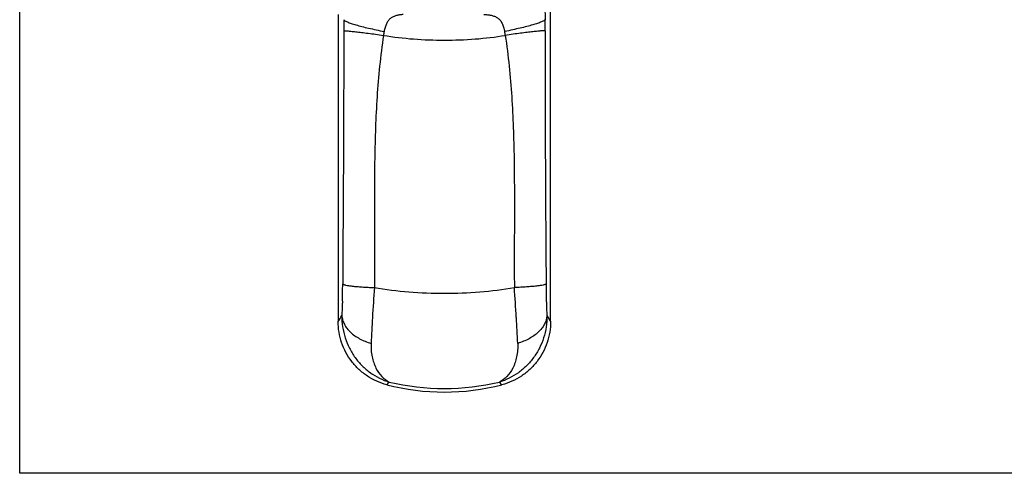
# Model space of a CAD drawing. Units: millimetres. Extents: x -210 to 210, y 0 to 297.
# Drawn here: x -210 to -59, y 0 to 69 of the extents above; entities that cross this region are included whole.
import ezdxf

# ---------------------------------------------------------------- set-up
doc = ezdxf.new("R2010")
doc.units = ezdxf.units.MM
doc.header["$LTSCALE"] = 19.36
doc.layers.get('0').update_dxf_attribs({"linetype": 'CONTINUOUS'})
doc.layers.add('COMPONENTI_DI_ASSIEME', color=7, linetype='CONTINUOUS')

msp = doc.modelspace()

# ---------------------------------------------------------------- linework, layer by layer
at = {"color": 7, "linetype": 'Continuous'}
for p, q in [((-210.01, 0), (-210.01, 297)), ((210.01, 0), (-210.01, 0))]:
    msp.add_line(p, q, dxfattribs=at)
at = {"layer": 'COMPONENTI_DI_ASSIEME', "color": 7, "linetype": 'Continuous'}
for p, q in [((-128.79, 23.21), (-128.79, 146.13)), ((-161.29, 70.17), (-161.29, 23.21))]:
    msp.add_line(p, q, dxfattribs=at)
at = {"layer": 'COMPONENTI_DI_ASSIEME', "color": 9, "linetype": 'Continuous'}
for p, q in [((-160.59, 29.74), (-160.59, 28.97)), ((-155.74, 29.19), (-155.75, 28.41)), ((-134.33, 29.19), (-134.32, 28.41)), ((-129.48, 29.74), (-129.48, 28.97)), ((-153.83, 13.55), (-153.47, 13.95)), ((-136.24, 13.55), (-136.6, 13.95))]:
    msp.add_line(p, q, dxfattribs=at)
for centre, radius, start, end in [((41.32, 68.02), 201.76, 179.6137, 180.1043), ((-331.39, 68.02), 201.76, 359.8957, 0.3864), ((-148.9, 66.39), 5.49, 167.4744, 173.7813), ((-141.17, 66.39), 5.49, 6.2169, 12.5246), ((-286.95, 29.62), 126.36, 358.5172, 359.7042), ((-3.12, 29.62), 126.36, 180.2958, 181.4828), ((150.58, 6.3), 307.12, 175.8713, 176.7295), ((-440.64, 6.3), 307.11, 3.2704, 4.1287), ((-345.48, 137.82), 216.94, 328.1098, 328.3942), ((55.41, 137.82), 216.94, 211.6058, 211.8902), ((212.87, 2.5), 369.53, 176.6925, 177.3046), ((-502.94, 2.5), 369.53, 2.6954, 3.3075), ((-145.04, 50.25), 37.27, 256.9231, 283.0769)]:
    msp.add_arc(centre, radius, start, end, dxfattribs=at)
at = {"layer": 'COMPONENTI_DI_ASSIEME', "color": 7, "linetype": 'Continuous'}
msp.add_arc((-145.04, 47.42), 35, 255.4403, 284.5597, dxfattribs=at)
at = {"layer": 'COMPONENTI_DI_ASSIEME', "color": 9, "linetype": 'Continuous'}
for points, knots in [([(-130.14, 80.35), (-130.07, 79.68), (-129.94, 78.17), (-129.79, 75.65), (-129.68, 72.67), (-129.64, 70.52), (-129.63, 69.38)], [0, 0, 0, 0, 0.183375, 0.413628, 0.689315, 1, 1, 1, 1]), ([(-160.44, 69.38), (-160.42, 69.36), (-160.36, 69.3), (-160.24, 69.22), (-160.08, 69.13), (-159.76, 68.99), (-159.25, 68.8), (-158.51, 68.57), (-157.62, 68.33), (-156.59, 68.08), (-155.46, 67.83), (-154.67, 67.66), (-154.26, 67.58)], [0, 0, 0, 0, 0.01548, 0.037572, 0.066752, 0.103103, 0.196823, 0.317044, 0.461093, 0.625575, 0.80671, 1, 1, 1, 1]), ([(-151.34, 70.17), (-151.52, 70.16), (-151.87, 70.13), (-152.38, 70.02), (-152.86, 69.86), (-153.29, 69.6), (-153.65, 69.22), (-153.92, 68.75), (-154.11, 68.19), (-154.21, 67.79), (-154.26, 67.58)], [0, 0, 0, 0, 0.124964, 0.245345, 0.361171, 0.474624, 0.590766, 0.715785, 0.852697, 1, 1, 1, 1]), ([(-139.02, 70.19), (-138.82, 70.18), (-138.44, 70.16), (-137.88, 70.07), (-137.36, 69.92), (-136.88, 69.68), (-136.48, 69.31), (-136.18, 68.81), (-135.97, 68.22), (-135.86, 67.8), (-135.81, 67.58)], [0, 0, 0, 0, 0.126832, 0.248998, 0.366159, 0.479737, 0.594555, 0.717638, 0.853205, 1, 1, 1, 1]), ([(-129.63, 69.38), (-129.65, 69.36), (-129.71, 69.3), (-129.83, 69.22), (-129.99, 69.13), (-130.31, 68.99), (-130.82, 68.8), (-131.56, 68.57), (-132.45, 68.33), (-133.48, 68.08), (-134.61, 67.83), (-135.4, 67.66), (-135.81, 67.58)], [0, 0, 0, 0, 0.015481, 0.037575, 0.066755, 0.103106, 0.196827, 0.317047, 0.461096, 0.625577, 0.806711, 1, 1, 1, 1]), ([(-160.44, 67.66), (-160.43, 61.33), (-160.47, 48.69), (-160.55, 36.05), (-160.59, 29.74)], [0, 0, 0, 0, 0.500741, 1, 1, 1, 1]), ([(-160.44, 67.66), (-160.42, 67.67), (-160.36, 67.67), (-160.25, 67.68), (-160.08, 67.68), (-159.87, 67.67), (-159.61, 67.65), (-159.18, 67.61), (-158.54, 67.54), (-157.66, 67.44), (-156.65, 67.31), (-155.53, 67.16), (-154.76, 67.05), (-154.35, 66.99)], [0, 0, 0, 0, 0.010881, 0.029624, 0.056311, 0.090842, 0.133016, 0.182605, 0.302773, 0.448435, 0.615982, 0.801419, 1, 1, 1, 1]), ([(-154.35, 66.99), (-154.59, 65.43), (-154.98, 62.3), (-155.49, 56.02), (-155.75, 48.13), (-155.75, 38.66), (-155.72, 32.35), (-155.74, 29.19)], [0, 0, 0, 0, 0.124684, 0.249519, 0.4995, 0.749732, 1, 1, 1, 1]), ([(-154.35, 66.99), (-152.83, 66.73), (-149.73, 66.37), (-145.04, 66.21), (-140.34, 66.37), (-137.24, 66.73), (-135.72, 66.99)], [0, 0, 0, 0, 0.247937, 0.5, 0.752064, 1, 1, 1, 1]), ([(-129.63, 67.66), (-129.65, 67.67), (-129.71, 67.67), (-129.82, 67.68), (-129.99, 67.68), (-130.2, 67.67), (-130.46, 67.65), (-130.89, 67.61), (-131.53, 67.54), (-132.41, 67.44), (-133.42, 67.31), (-134.54, 67.16), (-135.31, 67.05), (-135.72, 66.99)], [0, 0, 0, 0, 0.010881, 0.029624, 0.056311, 0.090842, 0.133016, 0.182605, 0.302773, 0.448435, 0.615982, 0.801419, 1, 1, 1, 1]), ([(-135.72, 66.99), (-135.48, 65.43), (-135.09, 62.3), (-134.58, 56.02), (-134.32, 48.13), (-134.32, 38.66), (-134.35, 32.35), (-134.33, 29.19)], [0, 0, 0, 0, 0.124684, 0.249519, 0.4995, 0.749732, 1, 1, 1, 1]), ([(-129.63, 67.66), (-129.64, 61.33), (-129.6, 48.69), (-129.52, 36.05), (-129.48, 29.74)], [0, 0, 0, 0, 0.500741, 1, 1, 1, 1]), ([(-160.59, 28.97), (-160.58, 28.95), (-160.53, 28.92), (-160.44, 28.88), (-160.31, 28.83), (-160.06, 28.77), (-159.66, 28.7), (-159.09, 28.63), (-158.39, 28.56), (-157.59, 28.5), (-156.69, 28.45), (-156.07, 28.42), (-155.75, 28.41)], [0, 0, 0, 0, 0.013995, 0.034634, 0.062472, 0.097619, 0.189424, 0.308542, 0.452524, 0.618228, 0.802129, 1, 1, 1, 1]), ([(-129.48, 28.97), (-129.49, 28.95), (-129.54, 28.92), (-129.63, 28.88), (-129.76, 28.83), (-130.01, 28.77), (-130.41, 28.7), (-130.98, 28.63), (-131.68, 28.56), (-132.48, 28.5), (-133.38, 28.45), (-134, 28.42), (-134.32, 28.41)], [0, 0, 0, 0, 0.013995, 0.034634, 0.062472, 0.097619, 0.189424, 0.308542, 0.452524, 0.618228, 0.802129, 1, 1, 1, 1]), ([(-155.75, 28.41), (-154, 28.12), (-150.43, 27.69), (-145.04, 27.46), (-139.64, 27.69), (-136.07, 28.12), (-134.32, 28.41)], [0, 0, 0, 0, 0.24723, 0.5, 0.752769, 1, 1, 1, 1]), ([(-160.63, 26.35), (-160.64, 26.15), (-160.66, 25.41), (-160.69, 24.67), (-160.72, 24.13)], [0, 0, 0, 0, 0.268135, 1, 1, 1, 1]), ([(-129.44, 26.35), (-129.43, 26.15), (-129.41, 25.41), (-129.38, 24.67), (-129.35, 24.13)], [0, 0, 0, 0, 0.268135, 1, 1, 1, 1]), ([(-160.72, 24.13), (-160.73, 23.55), (-160.65, 22.4), (-160.26, 20.72), (-159.61, 19.14), (-158.73, 17.69), (-157.64, 16.42), (-156.38, 15.35), (-154.99, 14.51), (-153.98, 14.11), (-153.47, 13.95)], [0, 0, 0, 0, 0.1296, 0.258071, 0.385267, 0.511077, 0.635437, 0.758335, 0.879818, 1, 1, 1, 1]), ([(-160.72, 24.13), (-160.7, 23.9), (-160.62, 23.44), (-160.35, 22.78), (-159.94, 22.15), (-159.21, 21.35), (-157.99, 20.5), (-156.86, 20.06), (-156.25, 19.88)], [0, 0, 0, 0, 0.103889, 0.211843, 0.325675, 0.446605, 0.710256, 1, 1, 1, 1]), ([(-129.35, 24.13), (-129.34, 23.55), (-129.42, 22.4), (-129.81, 20.72), (-130.46, 19.14), (-131.34, 17.69), (-132.43, 16.42), (-133.69, 15.35), (-135.08, 14.51), (-136.09, 14.11), (-136.6, 13.95)], [0, 0, 0, 0, 0.1296, 0.258071, 0.385267, 0.511077, 0.635437, 0.758335, 0.879818, 1, 1, 1, 1]), ([(-129.35, 24.13), (-129.37, 23.9), (-129.45, 23.44), (-129.72, 22.78), (-130.13, 22.15), (-130.86, 21.35), (-132.08, 20.5), (-133.21, 20.06), (-133.82, 19.88)], [0, 0, 0, 0, 0.103889, 0.211843, 0.325675, 0.446605, 0.710256, 1, 1, 1, 1]), ([(-156.25, 19.88), (-156.28, 19.19), (-156.19, 17.89), (-155.6, 16.13), (-154.69, 14.79), (-153.88, 14.16), (-153.47, 13.95)], [0, 0, 0, 0, 0.300156, 0.565103, 0.796811, 1, 1, 1, 1]), ([(-133.82, 19.88), (-133.79, 19.19), (-133.88, 17.89), (-134.47, 16.13), (-135.38, 14.79), (-136.19, 14.16), (-136.6, 13.95)], [0, 0, 0, 0, 0.300156, 0.565103, 0.796811, 1, 1, 1, 1])]:
    msp.add_open_spline(points, degree=3, knots=knots, dxfattribs=at)
at = {"layer": 'COMPONENTI_DI_ASSIEME', "color": 7, "linetype": 'Continuous'}
for points, knots in [([(-153.83, 13.55), (-154.36, 13.68), (-155.4, 14.05), (-156.84, 14.84), (-158.14, 15.86), (-159.25, 17.08), (-160.14, 18.46), (-160.8, 19.97), (-161.2, 21.57), (-161.29, 22.67), (-161.29, 23.21)], [0, 0, 0, 0, 0.124992, 0.250003, 0.374997, 0.499997, 0.624998, 0.749993, 0.875007, 1, 1, 1, 1]), ([(-128.79, 23.21), (-128.79, 22.67), (-128.87, 21.57), (-129.27, 19.97), (-129.93, 18.46), (-130.82, 17.08), (-131.93, 15.86), (-133.23, 14.84), (-134.67, 14.05), (-135.71, 13.68), (-136.24, 13.55)], [0, 0, 0, 0, 0.124993, 0.250007, 0.375002, 0.500003, 0.625003, 0.749997, 0.875008, 1, 1, 1, 1])]:
    msp.add_open_spline(points, degree=3, knots=knots, dxfattribs=at)

doc.saveas('drawing.dxf')
